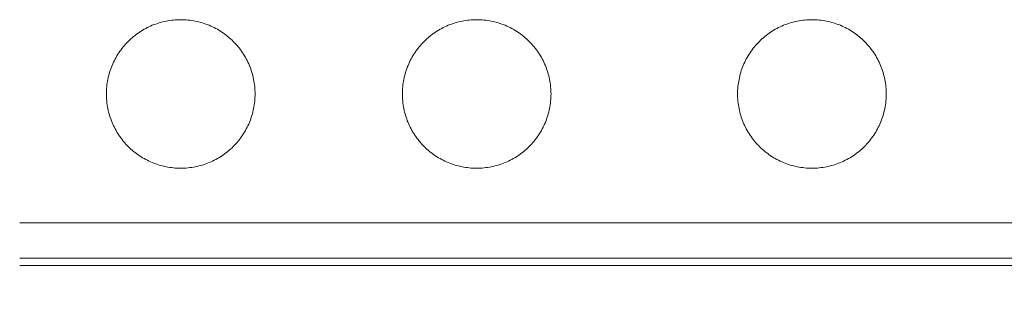
# Model space of a CAD drawing. Units: millimetres. Extents: x -627 to 40132, y -277 to 28174.
# Drawn here: x 25193 to 25541, y 20547 to 20647 of the extents above; entities that cross this region are included whole.
import ezdxf

# ---------------------------------------------------------------- set-up
doc = ezdxf.new("R2010")
doc.units = ezdxf.units.MM
doc.styles.get("Standard").update_dxf_attribs({"font": 'txt.shx', "bigfont": 'bigfont.shx'})
doc.dimstyles.new('ISO-25', dxfattribs={"dimtxt": 2.5, "dimasz": 2.5, "dimexe": 1.25, "dimexo": 0.625, "dimtad": 1, "dimdsep": 46, "dimtxsty": 'Standard', "dimcen": 2.5, "dimadec": 0, "dimazin": 0, "dimtfac": 1, "dimtmove": 0, "dimatfit": 3, "dimfxl": 1, "dimarcsym": 0})

# ---------------------------------------------------------------- blocks, each defined once
blk = doc.blocks.new('*D3')
at = {"color": 0, "lineweight": -2, "transparency": 16777216}
for p, q in [((24512.22, 20531.34), (24512.22, 19942.01)), ((25874.72, 20531.34), (25874.72, 19942.01)), ((25749.72, 20004.51), (24637.22, 20004.51))]:
    blk.add_line(p, q, dxfattribs=at)
at = {"color": 0, "transparency": 16777216}
for points in [[(24637.22, 20025.35), (24637.22, 19983.68), (24512.22, 20004.51)], [(25749.72, 20025.35), (25749.72, 19983.68), (25874.72, 20004.51)]]:
    blk.add_solid(points, dxfattribs=at)
at = {"layer": 'Defpoints', "color": 0, "transparency": 16777216}
for p in [(24512.22, 20562.59), (25874.72, 20562.59), (24512.22, 20004.51)]:
    blk.add_point(p, dxfattribs=at)
at = {"color": 3, "transparency": 16777216, "insert": (25193.47, 20110.76), "char_height": 150, "attachment_point": 5}
blk.add_mtext('545', dxfattribs=at)

msp = doc.modelspace()

# ---------------------------------------------------------------- linework, layer by layer
at = {"color": 7, "linetype": 'Continuous', "lineweight": 15}
for p, q in [((25763.46803, 20575.22769), (25193.47335, 20575.22769)), ((25193.47335, 20562.73545), (25754.72335, 20562.73545)), ((25864.73095, 20560.10115), (25193.47335, 20560.10115))]:
    msp.add_line(p, q, dxfattribs=at)
for points, knots in [([(25224.09835, 20620.72614), (25224.09835, 20621.58817), (25224.1417, 20622.46279), (25224.31143, 20624.17218), (25224.43975, 20625.03196), (25224.77445, 20626.70638), (25224.98529, 20627.54556), (25225.48022, 20629.17361), (25225.77127, 20629.98637), (25226.42171, 20631.55669), (25226.79061, 20632.33719), (25227.59184, 20633.83838), (25228.03615, 20634.58085), (25228.98346, 20636.00151), (25229.50068, 20636.70021), (25230.58938, 20638.02895), (25231.17717, 20638.67806), (25232.39627, 20639.89717), (25233.04537, 20640.48496), (25234.3741, 20641.57367), (25235.07279, 20642.09089), (25236.49345, 20643.03822), (25237.23592, 20643.48253), (25238.7371, 20644.28378), (25239.5176, 20644.65268), (25241.08791, 20645.30314), (25241.90066, 20645.59419), (25243.52872, 20646.08914), (25244.36789, 20646.29998), (25246.04231, 20646.6347), (25246.90209, 20646.76303), (25248.61148, 20646.93277), (25249.48609, 20646.97613), (25251.21017, 20646.97614), (25252.08478, 20646.93279), (25253.79417, 20646.76308), (25254.65396, 20646.63477), (25256.32838, 20646.30008), (25257.16755, 20646.08925), (25258.79562, 20645.59433), (25259.60837, 20645.30329), (25261.1787, 20644.65286), (25261.9592, 20644.28397), (25263.4604, 20643.48275), (25264.20287, 20643.03845), (25265.62354, 20642.09115), (25266.32225, 20641.57394), (25267.651, 20640.48524), (25268.30011, 20639.89746), (25269.51923, 20638.67838), (25270.10702, 20638.02928), (25271.19575, 20636.70056), (25271.71298, 20636.00187), (25272.66032, 20634.58122), (25273.10463, 20633.83875), (25273.90589, 20632.33758), (25274.2748, 20631.55708), (25274.92527, 20629.98678), (25275.21633, 20629.17403), (25275.71129, 20627.54598), (25275.92214, 20626.7068), (25276.25687, 20625.03239), (25276.38521, 20624.17261), (25276.55496, 20622.46322), (25276.59833, 20621.58861), (25276.59835, 20620.72657)], [0, 0, 0, 0, 1.060714877, 1.060714877, 2.113708101, 2.113708101, 3.161800788, 3.161800788, 4.207519459, 4.207519459, 5.253238131, 5.253238131, 6.301330817, 6.301330817, 7.354324042, 7.354324042, 8.415038919, 8.415038919, 9.475753796, 9.475753796, 10.52874702, 10.52874702, 11.576839707, 11.576839707, 12.622558378, 12.622558378, 13.668277049, 13.668277049, 14.716369736, 14.716369736, 15.76936296, 15.76936296, 16.830077837, 16.830077837, 17.890792714, 17.890792714, 18.943785938, 18.943785938, 19.991878625, 19.991878625, 21.037597297, 21.037597297, 22.083315968, 22.083315968, 23.131408655, 23.131408655, 24.184401879, 24.184401879, 25.245116756, 25.245116756, 26.305831633, 26.305831633, 27.358824857, 27.358824857, 28.406917544, 28.406917544, 29.452636215, 29.452636215, 30.498354887, 30.498354887, 31.546447573, 31.546447573, 32.599440797, 32.599440797, 33.660155674, 33.660155674, 33.660155674, 33.660155674]), ([(25328.59835, 20620.72614), (25328.59835, 20621.58817), (25328.64171, 20622.46279), (25328.81143, 20624.17218), (25328.93975, 20625.03196), (25329.27445, 20626.70638), (25329.48529, 20627.54556), (25329.98022, 20629.17361), (25330.27127, 20629.98637), (25330.92171, 20631.55669), (25331.29061, 20632.33719), (25332.09185, 20633.83838), (25332.53615, 20634.58085), (25333.48346, 20636.00151), (25334.00068, 20636.70021), (25335.08938, 20638.02895), (25335.67717, 20638.67806), (25336.89627, 20639.89717), (25337.54537, 20640.48496), (25338.8741, 20641.57367), (25339.5728, 20642.09089), (25340.99345, 20643.03822), (25341.73592, 20643.48253), (25343.2371, 20644.28378), (25344.0176, 20644.65268), (25345.58791, 20645.30314), (25346.40066, 20645.59419), (25348.02872, 20646.08914), (25348.86789, 20646.29998), (25350.54231, 20646.6347), (25351.40209, 20646.76303), (25353.11148, 20646.93277), (25353.98609, 20646.97613), (25355.71017, 20646.97614), (25356.58478, 20646.93279), (25358.29417, 20646.76308), (25359.15396, 20646.63477), (25360.82838, 20646.30008), (25361.66756, 20646.08925), (25363.29562, 20645.59433), (25364.10837, 20645.30329), (25365.6787, 20644.65286), (25366.4592, 20644.28397), (25367.9604, 20643.48275), (25368.70287, 20643.03845), (25370.12354, 20642.09115), (25370.82225, 20641.57394), (25372.151, 20640.48524), (25372.80011, 20639.89746), (25374.01923, 20638.67838), (25374.60702, 20638.02928), (25375.69575, 20636.70056), (25376.21298, 20636.00187), (25377.16032, 20634.58122), (25377.60463, 20633.83875), (25378.40589, 20632.33758), (25378.7748, 20631.55708), (25379.42527, 20629.98678), (25379.71633, 20629.17403), (25380.21129, 20627.54598), (25380.42214, 20626.7068), (25380.75687, 20625.03239), (25380.88521, 20624.17261), (25381.05496, 20622.46322), (25381.09833, 20621.58861), (25381.09835, 20620.72657)], [0, 0, 0, 0, 1.060714877, 1.060714877, 2.113708101, 2.113708101, 3.161800788, 3.161800788, 4.207519459, 4.207519459, 5.253238131, 5.253238131, 6.301330817, 6.301330817, 7.354324042, 7.354324042, 8.415038919, 8.415038919, 9.475753796, 9.475753796, 10.52874702, 10.52874702, 11.576839707, 11.576839707, 12.622558378, 12.622558378, 13.668277049, 13.668277049, 14.716369736, 14.716369736, 15.76936296, 15.76936296, 16.830077837, 16.830077837, 17.890792714, 17.890792714, 18.943785938, 18.943785938, 19.991878625, 19.991878625, 21.037597297, 21.037597297, 22.083315968, 22.083315968, 23.131408655, 23.131408655, 24.184401879, 24.184401879, 25.245116756, 25.245116756, 26.305831633, 26.305831633, 27.358824857, 27.358824857, 28.406917544, 28.406917544, 29.452636215, 29.452636215, 30.498354887, 30.498354887, 31.546447573, 31.546447573, 32.599440797, 32.599440797, 33.660155674, 33.660155674, 33.660155674, 33.660155674]), ([(25446.97335, 20620.72614), (25446.97335, 20621.58817), (25447.01671, 20622.46279), (25447.18643, 20624.17218), (25447.31475, 20625.03196), (25447.64945, 20626.70638), (25447.86029, 20627.54556), (25448.35522, 20629.17361), (25448.64627, 20629.98637), (25449.29671, 20631.55669), (25449.66561, 20632.33719), (25450.46685, 20633.83838), (25450.91115, 20634.58085), (25451.85846, 20636.00151), (25452.37568, 20636.70021), (25453.46439, 20638.02895), (25454.05217, 20638.67806), (25455.27127, 20639.89717), (25455.92037, 20640.48496), (25457.2491, 20641.57367), (25457.9478, 20642.09089), (25459.36845, 20643.03822), (25460.11092, 20643.48253), (25461.6121, 20644.28378), (25462.3926, 20644.65268), (25463.96291, 20645.30314), (25464.77566, 20645.59419), (25466.40372, 20646.08914), (25467.24289, 20646.29998), (25468.91731, 20646.6347), (25469.77709, 20646.76303), (25471.48648, 20646.93277), (25472.36109, 20646.97613), (25474.08517, 20646.97614), (25474.95978, 20646.93279), (25476.66917, 20646.76308), (25477.52896, 20646.63477), (25479.20338, 20646.30008), (25480.04256, 20646.08925), (25481.67062, 20645.59433), (25482.48337, 20645.30329), (25484.0537, 20644.65286), (25484.8342, 20644.28397), (25486.3354, 20643.48275), (25487.07787, 20643.03845), (25488.49855, 20642.09115), (25489.19725, 20641.57394), (25490.526, 20640.48524), (25491.17511, 20639.89746), (25492.39423, 20638.67838), (25492.98202, 20638.02928), (25494.07075, 20636.70056), (25494.58798, 20636.00187), (25495.53532, 20634.58122), (25495.97963, 20633.83875), (25496.78089, 20632.33758), (25497.1498, 20631.55708), (25497.80027, 20629.98678), (25498.09133, 20629.17403), (25498.58629, 20627.54598), (25498.79714, 20626.7068), (25499.13187, 20625.03239), (25499.26021, 20624.17261), (25499.42996, 20622.46322), (25499.47333, 20621.58861), (25499.47335, 20620.72657)], [0, 0, 0, 0, 1.060714876, 1.060714876, 2.113708099, 2.113708099, 3.161800785, 3.161800785, 4.207519455, 4.207519455, 5.253238126, 5.253238126, 6.301330812, 6.301330812, 7.354324035, 7.354324035, 8.415038911, 8.415038911, 9.475753787, 9.475753787, 10.52874701, 10.52874701, 11.576839696, 11.576839696, 12.622558366, 12.622558366, 13.668277037, 13.668277037, 14.716369722, 14.716369722, 15.769362946, 15.769362946, 16.830077822, 16.830077822, 17.890792698, 17.890792698, 18.943785921, 18.943785921, 19.991878607, 19.991878607, 21.037597277, 21.037597277, 22.083315947, 22.083315947, 23.131408633, 23.131408633, 24.184401856, 24.184401856, 25.245116732, 25.245116732, 26.305831608, 26.305831608, 27.358824832, 27.358824832, 28.406917517, 28.406917517, 29.452636188, 29.452636188, 30.498354858, 30.498354858, 31.546447544, 31.546447544, 32.599440767, 32.599440767, 33.660155643, 33.660155643, 33.660155643, 33.660155643]), ([(25276.59835, 20620.72614), (25276.59835, 20619.8641), (25276.55499, 20618.98949), (25276.38526, 20617.28009), (25276.25694, 20616.42031), (25275.92224, 20614.74589), (25275.71141, 20613.90672), (25275.21647, 20612.27866), (25274.92543, 20611.46591), (25274.27498, 20609.89559), (25273.90608, 20609.11508), (25273.10485, 20607.6139), (25272.66055, 20606.87143), (25271.71323, 20605.45076), (25271.19601, 20604.75206), (25270.10731, 20603.42332), (25269.51953, 20602.77422), (25268.30043, 20601.55511), (25267.65133, 20600.96732), (25266.32259, 20599.8786), (25265.6239, 20599.36138), (25264.20324, 20598.41405), (25263.46078, 20597.96974), (25261.9596, 20597.1685), (25261.17909, 20596.79959), (25259.60878, 20596.14913), (25258.79603, 20595.85808), (25257.16798, 20595.36313), (25256.3288, 20595.15229), (25254.65439, 20594.81758), (25253.79461, 20594.68925), (25252.08521, 20594.51951), (25251.2106, 20594.47614), (25249.48653, 20594.47613), (25248.61192, 20594.51948), (25246.90252, 20594.68919), (25246.04274, 20594.81751), (25244.36832, 20595.15219), (25243.52914, 20595.36302), (25241.90108, 20595.85794), (25241.08832, 20596.14898), (25239.518, 20596.79941), (25238.73749, 20597.1683), (25237.2363, 20597.96953), (25236.49382, 20598.41382), (25235.07315, 20599.36112), (25234.37445, 20599.87834), (25233.0457, 20600.96703), (25232.39659, 20601.55481), (25231.17747, 20602.7739), (25230.58967, 20603.42299), (25229.50095, 20604.75172), (25228.98372, 20605.45041), (25228.03638, 20606.87105), (25227.59206, 20607.61352), (25226.7908, 20609.11469), (25226.42189, 20609.89519), (25225.77142, 20611.4655), (25225.48036, 20612.27825), (25224.9854, 20613.9063), (25224.77455, 20614.74547), (25224.43982, 20616.41988), (25224.31149, 20617.27966), (25224.14173, 20618.98905), (25224.09836, 20619.86366), (25224.09835, 20620.7257)], [0, 0, 0, 0, 1.060714877, 1.060714877, 2.113708101, 2.113708101, 3.161800788, 3.161800788, 4.207519459, 4.207519459, 5.253238131, 5.253238131, 6.301330817, 6.301330817, 7.354324042, 7.354324042, 8.415038919, 8.415038919, 9.475753796, 9.475753796, 10.52874702, 10.52874702, 11.576839707, 11.576839707, 12.622558378, 12.622558378, 13.668277049, 13.668277049, 14.716369736, 14.716369736, 15.76936296, 15.76936296, 16.830077837, 16.830077837, 17.890792714, 17.890792714, 18.943785938, 18.943785938, 19.991878625, 19.991878625, 21.037597297, 21.037597297, 22.083315968, 22.083315968, 23.131408655, 23.131408655, 24.184401879, 24.184401879, 25.245116756, 25.245116756, 26.305831633, 26.305831633, 27.358824857, 27.358824857, 28.406917544, 28.406917544, 29.452636215, 29.452636215, 30.498354887, 30.498354887, 31.546447573, 31.546447573, 32.599440797, 32.599440797, 33.660155674, 33.660155674, 33.660155674, 33.660155674]), ([(25381.09835, 20620.72614), (25381.09835, 20619.8641), (25381.05499, 20618.98949), (25380.88526, 20617.28009), (25380.75694, 20616.42031), (25380.42224, 20614.74589), (25380.21141, 20613.90672), (25379.71647, 20612.27866), (25379.42543, 20611.46591), (25378.77498, 20609.89559), (25378.40608, 20609.11508), (25377.60485, 20607.6139), (25377.16055, 20606.87143), (25376.21323, 20605.45076), (25375.69601, 20604.75206), (25374.60731, 20603.42332), (25374.01953, 20602.77422), (25372.80043, 20601.55511), (25372.15133, 20600.96732), (25370.8226, 20599.8786), (25370.1239, 20599.36138), (25368.70324, 20598.41405), (25367.96078, 20597.96974), (25366.4596, 20597.1685), (25365.6791, 20596.79959), (25364.10878, 20596.14913), (25363.29603, 20595.85808), (25361.66798, 20595.36313), (25360.8288, 20595.15229), (25359.15439, 20594.81758), (25358.29461, 20594.68925), (25356.58521, 20594.51951), (25355.7106, 20594.47614), (25353.98653, 20594.47613), (25353.11192, 20594.51948), (25351.40252, 20594.68919), (25350.54274, 20594.81751), (25348.86832, 20595.15219), (25348.02914, 20595.36302), (25346.40108, 20595.85794), (25345.58832, 20596.14898), (25344.018, 20596.79941), (25343.23749, 20597.1683), (25341.7363, 20597.96953), (25340.99382, 20598.41382), (25339.57315, 20599.36112), (25338.87445, 20599.87834), (25337.5457, 20600.96703), (25336.89659, 20601.55481), (25335.67747, 20602.7739), (25335.08967, 20603.42299), (25334.00095, 20604.75172), (25333.48372, 20605.45041), (25332.53638, 20606.87105), (25332.09206, 20607.61352), (25331.2908, 20609.11469), (25330.92189, 20609.89519), (25330.27142, 20611.4655), (25329.98036, 20612.27825), (25329.4854, 20613.9063), (25329.27455, 20614.74547), (25328.93983, 20616.41988), (25328.81149, 20617.27966), (25328.64173, 20618.98905), (25328.59836, 20619.86366), (25328.59835, 20620.7257)], [0, 0, 0, 0, 1.060714877, 1.060714877, 2.113708101, 2.113708101, 3.161800788, 3.161800788, 4.207519459, 4.207519459, 5.253238131, 5.253238131, 6.301330817, 6.301330817, 7.354324042, 7.354324042, 8.415038919, 8.415038919, 9.475753796, 9.475753796, 10.52874702, 10.52874702, 11.576839707, 11.576839707, 12.622558378, 12.622558378, 13.668277049, 13.668277049, 14.716369736, 14.716369736, 15.76936296, 15.76936296, 16.830077837, 16.830077837, 17.890792714, 17.890792714, 18.943785938, 18.943785938, 19.991878625, 19.991878625, 21.037597297, 21.037597297, 22.083315968, 22.083315968, 23.131408655, 23.131408655, 24.184401879, 24.184401879, 25.245116756, 25.245116756, 26.305831633, 26.305831633, 27.358824857, 27.358824857, 28.406917544, 28.406917544, 29.452636215, 29.452636215, 30.498354887, 30.498354887, 31.546447573, 31.546447573, 32.599440797, 32.599440797, 33.660155674, 33.660155674, 33.660155674, 33.660155674]), ([(25499.47335, 20620.72614), (25499.47335, 20619.8641), (25499.42999, 20618.98949), (25499.26027, 20617.28009), (25499.13194, 20616.42031), (25498.79724, 20614.74589), (25498.58641, 20613.90672), (25498.09147, 20612.27866), (25497.80043, 20611.46591), (25497.14998, 20609.89559), (25496.78108, 20609.11508), (25495.97985, 20607.6139), (25495.53555, 20606.87143), (25494.58823, 20605.45076), (25494.07102, 20604.75206), (25492.98231, 20603.42332), (25492.39453, 20602.77422), (25491.17543, 20601.55511), (25490.52633, 20600.96732), (25489.1976, 20599.8786), (25488.4989, 20599.36138), (25487.07825, 20598.41405), (25486.33578, 20597.96974), (25484.8346, 20597.1685), (25484.0541, 20596.79959), (25482.48378, 20596.14913), (25481.67103, 20595.85808), (25480.04298, 20595.36313), (25479.2038, 20595.15229), (25477.52939, 20594.81758), (25476.66961, 20594.68925), (25474.96022, 20594.51951), (25474.0856, 20594.47614), (25472.36153, 20594.47613), (25471.48692, 20594.51948), (25469.77752, 20594.68919), (25468.91774, 20594.81751), (25467.24332, 20595.15219), (25466.40414, 20595.36302), (25464.77608, 20595.85794), (25463.96332, 20596.14898), (25462.393, 20596.79941), (25461.61249, 20597.1683), (25460.1113, 20597.96953), (25459.36882, 20598.41382), (25457.94815, 20599.36112), (25457.24945, 20599.87834), (25455.9207, 20600.96703), (25455.27159, 20601.55481), (25454.05247, 20602.7739), (25453.46467, 20603.42299), (25452.37595, 20604.75172), (25451.85872, 20605.45041), (25450.91138, 20606.87105), (25450.46706, 20607.61352), (25449.66581, 20609.11469), (25449.29689, 20609.89519), (25448.64642, 20611.4655), (25448.35537, 20612.27825), (25447.8604, 20613.9063), (25447.64955, 20614.74547), (25447.31483, 20616.41988), (25447.18649, 20617.27966), (25447.01673, 20618.98905), (25446.97336, 20619.86366), (25446.97335, 20620.7257)], [0, 0, 0, 0, 1.060714876, 1.060714876, 2.113708099, 2.113708099, 3.161800785, 3.161800785, 4.207519455, 4.207519455, 5.253238126, 5.253238126, 6.301330812, 6.301330812, 7.354324035, 7.354324035, 8.415038911, 8.415038911, 9.475753787, 9.475753787, 10.52874701, 10.52874701, 11.576839696, 11.576839696, 12.622558366, 12.622558366, 13.668277037, 13.668277037, 14.716369722, 14.716369722, 15.769362946, 15.769362946, 16.830077822, 16.830077822, 17.890792698, 17.890792698, 18.943785921, 18.943785921, 19.991878607, 19.991878607, 21.037597277, 21.037597277, 22.083315947, 22.083315947, 23.131408633, 23.131408633, 24.184401856, 24.184401856, 25.245116732, 25.245116732, 26.305831608, 26.305831608, 27.358824832, 27.358824832, 28.406917517, 28.406917517, 29.452636188, 29.452636188, 30.498354858, 30.498354858, 31.546447544, 31.546447544, 32.599440767, 32.599440767, 33.660155643, 33.660155643, 33.660155643, 33.660155643])]:
    msp.add_open_spline(points, degree=3, knots=knots, dxfattribs=at)

# ---------------------------------------------------------------- dimensions: what is measured, and where the dimension line sits
at = {"color": 1}
dim = msp.add_linear_dim(base=(24512.22335, 20004.51494), p1=(25874.72335, 20562.59381), p2=(24512.22335, 20562.59381), text='545', dimstyle='ISO-25', override={"dimscale": 50, "dimtxt": 3, "dimdec": 4, "dimdsep": 44, "dimclrt": 3, "dimtdec": 4, "dimfrac": 2}, dxfattribs=at)
dim.commit()
dim.dimension.update_dxf_attribs({"geometry": '*D3', "text_midpoint": (25193.47335, 20110.76494)})

doc.saveas('drawing.dxf')
